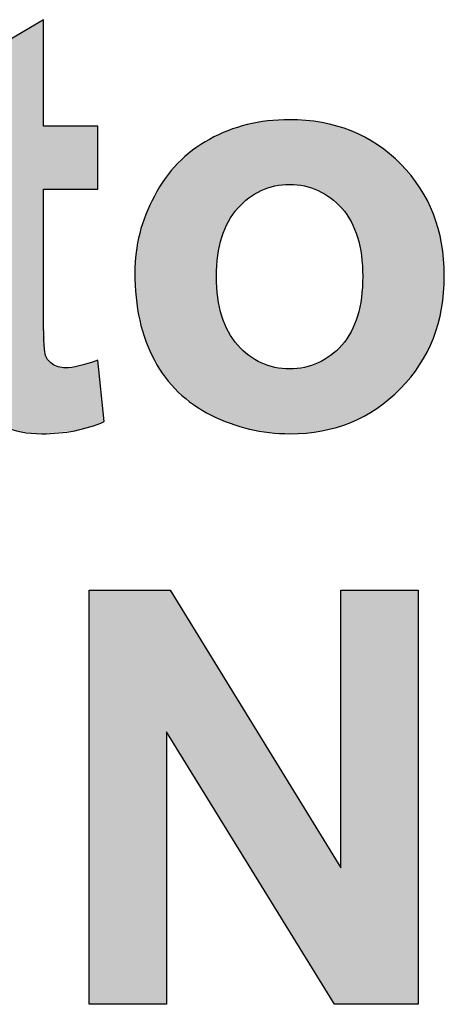
# Model space of a CAD drawing. Extents: x 18 to 179, y 86 to 252.
# Drawn here: x 24 to 26, y 103 to 109 of the extents above; entities that cross this region are included whole.
import ezdxf

# ---------------------------------------------------------------- set-up
doc = ezdxf.new("R2010")
doc.units = 0
doc.layers.add('LIVELLO_1', color=7, linetype='CONTINUOUS')

# ---------------------------------------------------------------- blocks, each defined once
blk = doc.blocks.new('*U45')
at = {"layer": 'LIVELLO_1', "color": 7}
for points in [[(23.767, 106.3425), (23.6598, 108.4438), (23.767, 108.5073)], [(23.776, 106.3433), (23.767, 108.5073), (23.776, 108.5126)], [(23.6598, 106.352), (23.5639, 108.3871), (23.6598, 108.4438)], [(23.6598, 106.352), (23.6598, 108.4438), (23.767, 106.3425)], [(23.5639, 106.3821), (23.5639, 108.3871), (23.6598, 106.352)], [(24.8521, 107.5786), (24.8434, 107.9628), (24.8521, 107.9644)], [(24.8551, 107.5806), (24.8521, 107.9644), (24.8551, 107.9649)], [(24.8837, 107.5999), (24.8551, 107.9649), (24.8837, 107.97)], [(24.9169, 107.6175), (24.8837, 107.97), (24.9169, 107.9759)], [(24.9508, 107.6308), (24.9169, 107.9759), (24.9508, 107.9819)], [(24.9518, 107.6312), (24.9508, 107.9819), (24.9518, 107.982)], [(24.9595, 107.6332), (24.9518, 107.982), (24.9595, 107.9824)], [(24.9885, 107.641), (24.9595, 107.9824), (24.9885, 107.984)], [(25.0268, 107.6469), (24.9885, 107.984), (25.0268, 107.9862)], [(25.0639, 107.6488), (25.0268, 107.9862), (25.0639, 107.9882)], [(25.0669, 107.6489), (25.0669, 107.9881), (25.1059, 107.6469)], [(25.1059, 107.6469), (25.1059, 107.9865), (25.1436, 107.641)], [(25.1436, 107.641), (25.1436, 107.9849), (25.1507, 107.6391)], [(25.1507, 107.6391), (25.1507, 107.9845), (25.1524, 107.6386)], [(25.1524, 107.6386), (25.1524, 107.9843), (25.1798, 107.6312)], [(25.1798, 107.6312), (25.1798, 107.9807), (25.2147, 107.6175)], [(25.2147, 107.6175), (25.2147, 107.976), (25.2337, 107.6074)], [(25.2337, 107.6074), (25.2337, 107.9735), (25.234, 107.6073)], [(25.234, 107.6073), (25.234, 107.9734), (25.248, 107.5999)], [(25.248, 107.5999), (25.248, 107.9702), (25.28, 107.5786)], [(24.7097, 107.372), (24.6975, 107.9098), (24.7097, 107.9155)], [(24.7254, 107.4149), (24.7097, 107.9155), (24.7254, 107.923)], [(24.7417, 107.4485), (24.7254, 107.923), (24.7417, 107.9307)], [(24.7447, 107.4547), (24.7417, 107.9307), (24.7447, 107.9316)], [(24.7536, 107.4689), (24.7447, 107.9316), (24.7536, 107.9345)], [(24.7676, 107.4912), (24.7536, 107.9345), (24.7676, 107.9389)], [(24.7942, 107.5245), (24.7676, 107.9389), (24.7942, 107.9473)], [(24.8223, 107.5534), (24.7942, 107.9473), (24.8223, 107.9562)], [(24.8434, 107.5712), (24.8223, 107.9562), (24.8434, 107.9628)], [(25.28, 107.5786), (25.28, 107.9628), (25.3118, 107.5498)], [(25.3118, 107.5498), (25.3118, 107.9554), (25.3129, 107.5488)], [(25.3129, 107.5488), (25.3129, 107.9551), (25.3397, 107.5245)], [(25.3397, 107.5245), (25.3397, 107.946), (25.3653, 107.4912)], [(25.3653, 107.4912), (25.3653, 107.9373), (25.3859, 107.4572)], [(25.3859, 107.4572), (25.3859, 107.9303), (25.3874, 107.4547)], [(25.3874, 107.4547), (25.3874, 107.9298), (25.3882, 107.453)], [(25.3882, 107.453), (25.3882, 107.9295), (25.4062, 107.4149)], [(25.4062, 107.4149), (25.4062, 107.9212), (25.4215, 107.372)], [(25.4215, 107.372), (25.4215, 107.9141), (25.4334, 107.3257)], [(24.6457, 106.445), (24.5627, 107.8322), (24.6457, 107.8852)], [(24.6547, 106.4397), (24.6457, 107.8852), (24.6547, 107.8895)], [(24.6457, 106.445), (24.6457, 107.8852), (24.6547, 106.4397)], [(24.682, 106.428), (24.6547, 107.8895), (24.682, 107.9024)], [(24.6547, 106.4397), (24.6547, 107.8895), (24.682, 106.428)], [(24.6889, 107.2761), (24.682, 107.9024), (24.6889, 107.9057)], [(24.6975, 107.3257), (24.6889, 107.9057), (24.6975, 107.9098)], [(25.4334, 107.3257), (25.4334, 107.9086), (25.4419, 107.2761)], [(25.4419, 107.2761), (25.4419, 107.9047), (25.4487, 107.1669)], [(24.5576, 106.499), (24.4823, 107.7625), (24.5576, 107.8289)], [(24.5627, 106.4948), (24.5576, 107.8289), (24.5627, 107.8322)], [(24.5576, 106.499), (24.5576, 107.8289), (24.5627, 106.4948)], [(24.5627, 106.4948), (24.5627, 107.8322), (24.6457, 106.445)], [(24.4801, 106.5633), (24.4139, 107.6809), (24.4801, 107.7605)], [(24.4823, 106.5608), (24.4801, 107.7605), (24.4823, 107.7625)], [(24.4801, 106.5633), (24.4801, 107.7605), (24.4823, 106.5608)], [(24.4823, 106.5608), (24.4823, 107.7625), (24.5576, 106.499)], [(24.4133, 106.639), (24.3577, 107.5883), (24.4133, 107.6802)], [(24.4139, 106.6381), (24.4133, 107.6802), (24.4139, 107.6809)], [(24.4133, 106.639), (24.4133, 107.6802), (24.4139, 106.6381)], [(24.4139, 106.6381), (24.4139, 107.6809), (24.4801, 106.5633)], [(24.3577, 106.7273), (24.3122, 107.4916), (24.3577, 107.5883)], [(24.3577, 106.7273), (24.3577, 107.5883), (24.4133, 106.639)], [(24.3122, 106.8276), (24.2801, 107.3927), (24.3122, 107.4916)], [(24.3122, 106.8276), (24.3122, 107.4916), (24.3577, 106.7273)], [(24.2801, 106.9374), (24.261, 107.2916), (24.2801, 107.3927)], [(24.2801, 106.9374), (24.2801, 107.3927), (24.3122, 106.8276)], [(24.261, 107.0575), (24.2547, 107.1883), (24.261, 107.2916)], [(24.261, 107.0575), (24.261, 107.2916), (24.2801, 106.9374)], [(24.682, 106.428), (24.682, 107.1669), (24.6889, 106.4251)], [(25.4487, 106.4314), (25.4419, 107.0561), (25.4487, 107.1669)], [(24.6889, 106.4251), (24.6889, 107.0561), (24.6975, 106.4214)], [(25.4419, 106.4281), (25.4334, 107.006), (25.4419, 107.0561)], [(24.6975, 106.4214), (24.6975, 107.006), (24.7097, 106.4163)], [(25.4334, 106.4241), (25.4215, 106.9593), (25.4334, 107.006)], [(24.7097, 106.4163), (24.7097, 106.9593), (24.7254, 106.4096)], [(25.4215, 106.4185), (25.4062, 106.9161), (25.4215, 106.9593)], [(24.7254, 106.4096), (24.7254, 106.9161), (24.7417, 106.4027)], [(24.7417, 106.4027), (24.7417, 106.8824), (24.7447, 106.4014)], [(25.4062, 106.4112), (25.3882, 106.8778), (25.4062, 106.9161)], [(24.7447, 106.4014), (24.7447, 106.8762), (24.7536, 106.3976)], [(24.7536, 106.3976), (24.7536, 106.8619), (24.7676, 106.3934)], [(24.7676, 106.3934), (24.7676, 106.8396), (24.7942, 106.3855)], [(25.3653, 106.3945), (25.3397, 106.8062), (25.3653, 106.8396)], [(25.3859, 106.4016), (25.3653, 106.8396), (25.3859, 106.8736)], [(25.3874, 106.4024), (25.3859, 106.8736), (25.3874, 106.8762)], [(25.3882, 106.4027), (25.3874, 106.8762), (25.3882, 106.8778)], [(24.7942, 106.3855), (24.7942, 106.8062), (24.8223, 106.377)], [(24.8223, 106.377), (24.8223, 106.7775), (24.8434, 106.3707)], [(25.3118, 106.3758), (25.28, 106.7524), (25.3118, 106.7811)], [(25.3129, 106.3762), (25.3118, 106.7811), (25.3129, 106.7821)], [(25.3397, 106.3855), (25.3129, 106.7821), (25.3397, 106.8062)], [(24.0609, 106.3939), (24.0193, 106.7147), (24.0609, 106.7273)], [(24.8434, 106.3707), (24.8434, 106.7597), (24.8521, 106.3681)], [(24.8521, 106.3681), (24.8521, 106.7524), (24.8551, 106.3672)], [(24.8551, 106.3672), (24.8551, 106.7504), (24.8837, 106.3621)], [(24.8837, 106.3621), (24.8837, 106.7311), (24.9169, 106.3563)], [(25.248, 106.3606), (25.234, 106.7238), (25.248, 106.7311)], [(25.28, 106.3682), (25.248, 106.7311), (25.28, 106.7524)], [(23.9397, 106.3585), (23.8912, 106.6881), (23.9397, 106.6945)], [(23.9624, 106.3642), (23.9397, 106.6945), (23.9624, 106.6975)], [(24.0193, 106.3784), (23.9624, 106.6975), (24.0193, 106.7147)], [(24.9169, 106.3563), (24.9169, 106.7136), (24.9508, 106.3503)], [(24.9508, 106.3503), (24.9508, 106.7003), (24.9518, 106.3501)], [(24.9518, 106.3501), (24.9518, 106.6999), (24.9595, 106.3487)], [(24.9595, 106.3487), (24.9595, 106.6979), (24.9885, 106.3471)], [(24.9885, 106.3471), (24.9885, 106.6901), (25.0268, 106.3448)], [(25.0268, 106.3448), (25.0268, 106.6842), (25.0639, 106.3427)], [(25.0639, 106.3427), (25.0639, 106.6823), (25.0669, 106.3425)], [(25.1059, 106.3442), (25.0669, 106.6822), (25.1059, 106.6842)], [(25.1436, 106.3458), (25.1059, 106.6842), (25.1436, 106.6901)], [(25.1507, 106.3461), (25.1436, 106.6901), (25.1507, 106.692)], [(25.1524, 106.3462), (25.1507, 106.692), (25.1524, 106.6925)], [(25.1798, 106.3499), (25.1524, 106.6925), (25.1798, 106.6999)], [(25.2147, 106.3547), (25.1798, 106.6999), (25.2147, 106.7136)], [(25.2337, 106.3573), (25.2147, 106.7136), (25.2337, 106.7236)], [(25.234, 106.3573), (25.2337, 106.7236), (25.234, 106.7238)]]:
    blk.add_solid(points, dxfattribs=at)
at = {"layer": 'LIVELLO_1', "color": 7, "extrusion": (0, 0, -1)}
for points in [[(-23.767, 106.3425), (-23.767, 108.5073), (-23.776, 106.3433)], [(-24.8521, 107.5786), (-24.8521, 107.9644), (-24.8551, 107.5806)], [(-24.8551, 107.5806), (-24.8551, 107.9649), (-24.8837, 107.5999)], [(-24.8837, 107.5999), (-24.8837, 107.97), (-24.9169, 107.6175)], [(-24.9169, 107.6175), (-24.9169, 107.9759), (-24.9508, 107.6308)], [(-24.9508, 107.6308), (-24.9508, 107.9819), (-24.9518, 107.6312)], [(-24.9518, 107.6312), (-24.9518, 107.982), (-24.9595, 107.6332)], [(-24.9595, 107.6332), (-24.9595, 107.9824), (-24.9885, 107.641)], [(-24.9885, 107.641), (-24.9885, 107.984), (-25.0268, 107.6469)], [(-25.0268, 107.6469), (-25.0268, 107.9862), (-25.0639, 107.6488)], [(-25.0639, 107.6488), (-25.0639, 107.9882), (-25.0669, 107.6489)], [(-25.0669, 107.6489), (-25.0639, 107.9882), (-25.0669, 107.9881)], [(-25.1059, 107.6469), (-25.0669, 107.9881), (-25.1059, 107.9865)], [(-25.1436, 107.641), (-25.1059, 107.9865), (-25.1436, 107.9849)], [(-25.1507, 107.6391), (-25.1436, 107.9849), (-25.1507, 107.9845)], [(-25.1524, 107.6386), (-25.1507, 107.9845), (-25.1524, 107.9843)], [(-25.1798, 107.6312), (-25.1524, 107.9843), (-25.1798, 107.9807)], [(-25.2147, 107.6175), (-25.1798, 107.9807), (-25.2147, 107.976)], [(-25.2337, 107.6074), (-25.2147, 107.976), (-25.2337, 107.9735)], [(-25.234, 107.6073), (-25.2337, 107.9735), (-25.234, 107.9734)], [(-25.248, 107.5999), (-25.234, 107.9734), (-25.248, 107.9702)], [(-25.28, 107.5786), (-25.248, 107.9702), (-25.28, 107.9628)], [(-23.776, 107.6244), (-23.776, 107.9548), (-23.7851, 107.6244)], [(-23.7851, 107.6244), (-23.776, 107.9548), (-23.7851, 107.9548)], [(-23.7851, 107.6244), (-23.7851, 107.9548), (-23.7977, 107.6244)], [(-23.7977, 107.6244), (-23.7851, 107.9548), (-23.7977, 107.9548)], [(-23.7977, 107.6244), (-23.7977, 107.9548), (-23.8215, 107.6244)], [(-23.8215, 107.6244), (-23.7977, 107.9548), (-23.8215, 107.9548)], [(-23.8215, 107.6244), (-23.8215, 107.9548), (-23.853, 107.6244)], [(-23.853, 107.6244), (-23.8215, 107.9548), (-23.853, 107.9548)], [(-23.853, 107.6244), (-23.853, 107.9548), (-23.8912, 107.6244)], [(-23.8912, 107.6244), (-23.853, 107.9548), (-23.8912, 107.9548)], [(-23.8912, 107.6244), (-23.8912, 107.9548), (-23.9397, 107.6244)], [(-23.9397, 107.6244), (-23.8912, 107.9548), (-23.9397, 107.9548)], [(-23.9397, 107.6244), (-23.9397, 107.9548), (-23.9624, 107.6244)], [(-23.9624, 107.6244), (-23.9397, 107.9548), (-23.9624, 107.9548)], [(-23.9624, 107.6244), (-23.9624, 107.9548), (-24.0193, 107.6244)], [(-24.0193, 107.6244), (-23.9624, 107.9548), (-24.0193, 107.9548)], [(-24.0193, 107.6244), (-24.0193, 107.9548), (-24.0609, 107.6244)], [(-24.0609, 107.6244), (-24.0193, 107.9548), (-24.0609, 107.9548)], [(-24.7097, 107.372), (-24.7097, 107.9155), (-24.7254, 107.4149)], [(-24.7254, 107.4149), (-24.7254, 107.923), (-24.7417, 107.4485)], [(-24.7417, 107.4485), (-24.7417, 107.9307), (-24.7447, 107.4547)], [(-24.7447, 107.4547), (-24.7447, 107.9316), (-24.7536, 107.4689)], [(-24.7536, 107.4689), (-24.7536, 107.9345), (-24.7676, 107.4912)], [(-24.7676, 107.4912), (-24.7676, 107.9389), (-24.7942, 107.5245)], [(-24.7942, 107.5245), (-24.7942, 107.9473), (-24.8223, 107.5534)], [(-24.8223, 107.5534), (-24.8223, 107.9562), (-24.8434, 107.5712)], [(-24.8434, 107.5712), (-24.8434, 107.9628), (-24.8521, 107.5786)], [(-25.3118, 107.5498), (-25.28, 107.9628), (-25.3118, 107.9554)], [(-25.3129, 107.5488), (-25.3118, 107.9554), (-25.3129, 107.9551)], [(-25.3397, 107.5245), (-25.3129, 107.9551), (-25.3397, 107.946)], [(-25.3653, 107.4912), (-25.3397, 107.946), (-25.3653, 107.9373)], [(-25.3859, 107.4572), (-25.3653, 107.9373), (-25.3859, 107.9303)], [(-25.3874, 107.4547), (-25.3859, 107.9303), (-25.3874, 107.9298)], [(-25.3882, 107.453), (-25.3874, 107.9298), (-25.3882, 107.9295)], [(-25.4062, 107.4149), (-25.3882, 107.9295), (-25.4062, 107.9212)], [(-25.4215, 107.372), (-25.4062, 107.9212), (-25.4215, 107.9141)], [(-25.4334, 107.3257), (-25.4215, 107.9141), (-25.4334, 107.9086)], [(-24.682, 107.1669), (-24.682, 107.9024), (-24.6889, 107.2761)], [(-24.6889, 107.2761), (-24.6889, 107.9057), (-24.6975, 107.3257)], [(-24.6975, 107.3257), (-24.6975, 107.9098), (-24.7097, 107.372)], [(-25.4419, 107.2761), (-25.4334, 107.9086), (-25.4419, 107.9047)], [(-25.4487, 107.1669), (-25.4419, 107.9047), (-25.4487, 107.9016)], [(-25.4487, 106.4314), (-25.4487, 107.9016), (-25.4562, 106.4349)], [(-25.4562, 106.4349), (-25.4487, 107.9016), (-25.4562, 107.8981)], [(-25.4562, 106.4349), (-25.4562, 107.8981), (-25.4595, 106.4369)], [(-25.4595, 106.4369), (-25.4562, 107.8981), (-25.4595, 107.8966)], [(-25.4595, 106.4369), (-25.4595, 107.8966), (-25.5229, 106.4755)], [(-25.5229, 106.4755), (-25.4595, 107.8966), (-25.5229, 107.8588)], [(-25.5229, 106.4755), (-25.5229, 107.8588), (-25.5267, 106.4784)], [(-25.5267, 106.4784), (-25.5229, 107.8588), (-25.5267, 107.8566)], [(-25.5267, 106.4784), (-25.5267, 107.8566), (-25.5861, 106.5235)], [(-25.5861, 106.5235), (-25.5267, 107.8566), (-25.5861, 107.8121)], [(-25.5861, 106.5235), (-25.5861, 107.8121), (-25.5898, 106.527)], [(-25.5898, 106.527), (-25.5861, 107.8121), (-25.5898, 107.8093)], [(-25.5898, 106.527), (-25.5898, 107.8093), (-25.6458, 106.5789)], [(-25.6458, 106.5789), (-25.5898, 107.8093), (-25.6458, 107.7577)], [(-25.6458, 106.5789), (-25.6458, 107.7577), (-25.6487, 106.5821)], [(-25.6487, 106.5821), (-25.6458, 107.7577), (-25.6487, 107.755)], [(-25.6487, 106.5821), (-25.6487, 107.755), (-25.7001, 106.6388)], [(-25.7001, 106.6388), (-25.6487, 107.755), (-25.7001, 107.6974)], [(-25.7001, 106.6388), (-25.7001, 107.6974), (-25.702, 106.6415)], [(-25.702, 106.6415), (-25.7001, 107.6974), (-25.702, 107.6952)], [(-25.702, 106.6415), (-25.702, 107.6952), (-25.747, 106.7028)], [(-25.747, 106.7028), (-25.702, 107.6952), (-25.747, 107.6333)], [(-25.747, 106.7028), (-25.747, 107.6333), (-25.7482, 106.7049)], [(-25.7482, 106.7049), (-25.747, 107.6333), (-25.7482, 107.6316)], [(-25.7482, 106.7049), (-25.7482, 107.6316), (-25.7866, 106.7707)], [(-25.7866, 106.7707), (-25.7482, 107.6316), (-25.7866, 107.5655)], [(-25.7866, 106.7707), (-25.7866, 107.5655), (-25.7873, 106.7723)], [(-25.7873, 106.7723), (-25.7866, 107.5655), (-25.7873, 107.5643)], [(-25.7873, 106.7723), (-25.7873, 107.5643), (-25.8189, 106.8427)], [(-25.8189, 106.8427), (-25.7873, 107.5643), (-25.8189, 107.494)], [(-25.8189, 106.8427), (-25.8189, 107.494), (-25.8193, 106.8438)], [(-25.8193, 106.8438), (-25.8189, 107.494), (-25.8193, 107.4931)], [(-25.8193, 106.8438), (-25.8193, 107.4931), (-25.844, 106.9185)], [(-25.844, 106.9185), (-25.8193, 107.4931), (-25.844, 107.4187)], [(-25.844, 106.9185), (-25.844, 107.4187), (-25.8441, 106.9192)], [(-25.8441, 106.9192), (-25.844, 107.4187), (-25.8441, 107.4182)], [(-25.8441, 106.9192), (-25.8441, 107.4182), (-25.8619, 106.9984)], [(-25.8619, 106.9984), (-25.8441, 107.4182), (-25.8619, 107.3396)], [(-25.8619, 106.9984), (-25.8619, 107.3396), (-25.8619, 106.9988)], [(-25.8619, 106.9988), (-25.8619, 107.3396), (-25.8619, 107.3394)], [(-25.8619, 106.9988), (-25.8619, 107.3394), (-25.8726, 107.0822)], [(-25.8726, 107.0822), (-25.8619, 107.3394), (-25.8726, 107.2567)], [(-25.8726, 107.0822), (-25.8726, 107.2567), (-25.8726, 107.0824)], [(-25.8726, 107.0824), (-25.8726, 107.2567), (-25.8726, 107.2567)], [(-25.8726, 107.0824), (-25.8726, 107.2567), (-25.8761, 107.17)], [(-24.6889, 106.4251), (-24.682, 107.1669), (-24.6889, 107.0561)], [(-24.6975, 106.4214), (-24.6889, 107.0561), (-24.6975, 107.006)], [(-25.4419, 106.4281), (-25.4419, 107.0561), (-25.4487, 106.4314)], [(-23.776, 106.3433), (-23.776, 106.9881), (-23.7851, 106.3442)], [(-23.7851, 106.3442), (-23.776, 106.9881), (-23.7851, 106.7608)], [(-24.7097, 106.4163), (-24.6975, 107.006), (-24.7097, 106.9593)], [(-25.4334, 106.4241), (-25.4334, 107.006), (-25.4419, 106.4281)], [(-24.7254, 106.4096), (-24.7097, 106.9593), (-24.7254, 106.9161)], [(-25.4215, 106.4185), (-25.4215, 106.9593), (-25.4334, 106.4241)], [(-24.7417, 106.4027), (-24.7254, 106.9161), (-24.7417, 106.8824)], [(-24.7447, 106.4014), (-24.7417, 106.8824), (-24.7447, 106.8762)], [(-25.4062, 106.4112), (-25.4062, 106.9161), (-25.4215, 106.4185)], [(-24.7536, 106.3976), (-24.7447, 106.8762), (-24.7536, 106.8619)], [(-24.7676, 106.3934), (-24.7536, 106.8619), (-24.7676, 106.8396)], [(-24.7942, 106.3855), (-24.7676, 106.8396), (-24.7942, 106.8062)], [(-25.3653, 106.3945), (-25.3653, 106.8396), (-25.3859, 106.4016)], [(-25.3859, 106.4016), (-25.3859, 106.8736), (-25.3874, 106.4024)], [(-25.3874, 106.4024), (-25.3874, 106.8762), (-25.3882, 106.4027)], [(-25.3882, 106.4027), (-25.3882, 106.8778), (-25.4062, 106.4112)], [(-24.8223, 106.377), (-24.7942, 106.8062), (-24.8223, 106.7775)], [(-24.8434, 106.3707), (-24.8223, 106.7775), (-24.8434, 106.7597)], [(-25.3118, 106.3758), (-25.3118, 106.7811), (-25.3129, 106.3762)], [(-25.3129, 106.3762), (-25.3129, 106.7821), (-25.3397, 106.3855)], [(-25.3397, 106.3855), (-25.3397, 106.8062), (-25.3653, 106.3945)], [(-23.7851, 106.3442), (-23.7851, 106.7608), (-23.7977, 106.3454)], [(-23.7977, 106.3454), (-23.7851, 106.7608), (-23.7977, 106.7317)], [(-23.7977, 106.3454), (-23.7977, 106.7317), (-23.8215, 106.3476)], [(-23.8215, 106.3476), (-23.7977, 106.7317), (-23.8215, 106.7094)], [(-24.0609, 106.3939), (-24.0609, 106.7273), (-24.0943, 106.4063)], [(-24.8521, 106.3681), (-24.8434, 106.7597), (-24.8521, 106.7524)], [(-24.8551, 106.3672), (-24.8521, 106.7524), (-24.8551, 106.7504)], [(-24.8837, 106.3621), (-24.8551, 106.7504), (-24.8837, 106.7311)], [(-24.9169, 106.3563), (-24.8837, 106.7311), (-24.9169, 106.7136)], [(-25.248, 106.3606), (-25.248, 106.7311), (-25.28, 106.3682)], [(-25.28, 106.3682), (-25.28, 106.7524), (-25.3118, 106.3758)], [(-23.8215, 106.3476), (-23.8215, 106.7094), (-23.853, 106.3505)], [(-23.853, 106.3505), (-23.8215, 106.7094), (-23.853, 106.6931)], [(-23.853, 106.3505), (-23.853, 106.6931), (-23.8912, 106.354)], [(-23.8912, 106.354), (-23.853, 106.6931), (-23.8912, 106.6881)], [(-23.8912, 106.354), (-23.8912, 106.6881), (-23.9397, 106.3585)], [(-23.9397, 106.3585), (-23.9397, 106.6945), (-23.9624, 106.3642)], [(-23.9624, 106.3642), (-23.9624, 106.6975), (-24.0193, 106.3784)], [(-24.0193, 106.3784), (-24.0193, 106.7147), (-24.0609, 106.3939)], [(-24.9508, 106.3503), (-24.9169, 106.7136), (-24.9508, 106.7003)], [(-24.9518, 106.3501), (-24.9508, 106.7003), (-24.9518, 106.6999)], [(-24.9595, 106.3487), (-24.9518, 106.6999), (-24.9595, 106.6979)], [(-24.9885, 106.3471), (-24.9595, 106.6979), (-24.9885, 106.6901)], [(-25.0268, 106.3448), (-24.9885, 106.6901), (-25.0268, 106.6842)], [(-25.0639, 106.3427), (-25.0268, 106.6842), (-25.0639, 106.6823)], [(-25.0669, 106.3425), (-25.0639, 106.6823), (-25.0669, 106.6822)], [(-25.0669, 106.3425), (-25.0669, 106.6822), (-25.1059, 106.3442)], [(-25.1059, 106.3442), (-25.1059, 106.6842), (-25.1436, 106.3458)], [(-25.1436, 106.3458), (-25.1436, 106.6901), (-25.1507, 106.3461)], [(-25.1507, 106.3461), (-25.1507, 106.692), (-25.1524, 106.3462)], [(-25.1524, 106.3462), (-25.1524, 106.6925), (-25.1798, 106.3499)], [(-25.1798, 106.3499), (-25.1798, 106.6999), (-25.2147, 106.3547)], [(-25.2147, 106.3547), (-25.2147, 106.7136), (-25.2337, 106.3573)], [(-25.2337, 106.3573), (-25.2337, 106.7236), (-25.234, 106.3573)], [(-25.234, 106.3573), (-25.234, 106.7238), (-25.248, 106.3606)]]:
    blk.add_solid(points, dxfattribs=at)
blk = doc.blocks.new('*U46')
at = {"layer": 'LIVELLO_1', "color": 7, "extrusion": (0, 0, -1)}
for points in [[(-24.0154, 103.3518), (-24.0154, 105.5219), (-24.4214, 103.3518)], [(-24.4214, 103.3518), (-24.0154, 105.5219), (-24.4214, 105.5219)], [(-24.4397, 104.7498), (-24.4214, 105.5219), (-24.4397, 105.5219)], [(-25.3003, 103.3518), (-24.4397, 105.5219), (-25.3003, 104.1214)], [(-25.3337, 103.3518), (-25.3337, 105.5219), (-25.7399, 103.3518)], [(-25.7399, 103.3518), (-25.3337, 105.5219), (-25.7399, 105.5219)], [(-25.3003, 103.3518), (-25.3003, 104.1214), (-25.3337, 103.3518)], [(-25.3337, 103.3518), (-25.3003, 104.1214), (-25.3337, 104.067)]]:
    blk.add_solid(points, dxfattribs=at)
at = {"layer": 'LIVELLO_1', "color": 7}
for points in [[(24.4214, 104.7795), (24.4214, 105.5219), (24.4397, 104.7498)], [(24.4397, 104.7498), (24.4397, 105.5219), (25.3003, 103.3518)]]:
    blk.add_solid(points, dxfattribs=at)

msp = doc.modelspace()

# ---------------------------------------------------------------- linework, layer by layer
at = {"layer": 'LIVELLO_1'}
msp.add_lwpolyline([(24.0154, 103.3518), (24.0154, 105.5219), (24.4397, 105.5219), (25.3337, 104.067), (25.3337, 105.5219), (25.7399, 105.5219), (25.7399, 103.3518), (25.3003, 103.3518), (24.4214, 104.7795), (24.4214, 103.3518), (24.0154, 103.3518)], dxfattribs=at)
for points, knots in [([(24.0609, 107.9548), (24.0609, 107.9548), (24.0609, 107.6244), (24.0609, 107.6244), (24.0609, 107.6244), (23.776, 107.6244), (23.776, 107.6244), (23.776, 107.6244), (23.776, 106.9881), (23.776, 106.9881), (23.776, 106.8579), (23.7791, 106.7821), (23.7851, 106.7608), (23.7882, 106.7397), (23.8034, 106.7215), (23.8215, 106.7094), (23.8397, 106.6943), (23.864, 106.6881), (23.8912, 106.6881), (23.9307, 106.6881), (23.9851, 106.7001), (24.0609, 106.7273), (24.0609, 106.7273), (24.0943, 106.4063), (24.0943, 106.4063), (23.9973, 106.3639), (23.8881, 106.3425), (23.767, 106.3425), (23.6912, 106.3425), (23.6246, 106.3546), (23.5639, 106.3821), (23.5033, 106.4063), (23.4609, 106.4397), (23.4335, 106.4789), (23.4032, 106.5182), (23.3851, 106.573), (23.3729, 106.6426), (23.3639, 106.6912), (23.3608, 106.788), (23.3608, 106.9365), (23.3608, 106.9365), (23.3608, 107.6244), (23.3608, 107.6244), (23.3608, 107.6244), (23.17, 107.6244), (23.17, 107.6244), (23.17, 107.6244), (23.17, 107.9548), (23.17, 107.9548), (23.17, 107.9548), (23.3608, 107.9548), (23.3608, 107.9548), (23.3608, 107.9548), (23.3608, 108.2669), (23.3608, 108.2669), (23.3608, 108.2669), (23.776, 108.5126), (23.776, 108.5126), (23.776, 108.5126), (23.776, 107.9548), (23.776, 107.9548), (23.776, 107.9548), (24.0609, 107.9548), (24.0609, 107.9548)], [0, 0, 0, 0, 1, 1, 1, 2, 2, 2, 3, 3, 3, 4, 4, 4, 5, 5, 5, 6, 6, 6, 7, 7, 7, 8, 8, 8, 9, 9, 9, 10, 10, 10, 11, 11, 11, 12, 12, 12, 13, 13, 13, 14, 14, 14, 15, 15, 15, 16, 16, 16, 17, 17, 17, 18, 18, 18, 19, 19, 19, 20, 20, 20, 21, 21, 21, 21]), ([(24.2547, 107.1883), (24.2547, 107.3275), (24.2881, 107.4608), (24.3577, 107.5883), (24.4243, 107.7185), (24.5213, 107.8184), (24.6457, 107.8852), (24.7699, 107.9548), (24.9092, 107.9882), (25.0639, 107.9882), (25.3003, 107.9882), (25.4973, 107.9093), (25.6487, 107.755), (25.8003, 107.6003), (25.8761, 107.4064), (25.8761, 107.17), (25.8761, 106.9306), (25.8003, 106.7335), (25.6458, 106.5789), (25.4911, 106.4214), (25.3003, 106.3425), (25.0669, 106.3425), (24.9215, 106.3425), (24.7851, 106.3759), (24.6547, 106.4397), (24.5244, 106.5062), (24.4243, 106.6002), (24.3577, 106.7273), (24.2881, 106.8548), (24.2547, 107.0064), (24.2547, 107.1883)], [0, 0, 0, 0, 1, 1, 1, 2, 2, 2, 3, 3, 3, 4, 4, 4, 5, 5, 5, 6, 6, 6, 7, 7, 7, 8, 8, 8, 9, 9, 9, 10, 10, 10, 10]), ([(24.682, 107.1669), (24.682, 107.0095), (24.7184, 106.891), (24.7942, 106.8062), (24.8669, 106.7246), (24.9578, 106.6822), (25.0669, 106.6822), (25.173, 106.6822), (25.2639, 106.7246), (25.3397, 106.8062), (25.4124, 106.891), (25.4487, 107.0095), (25.4487, 107.1669), (25.4487, 107.3216), (25.4124, 107.4398), (25.3397, 107.5245), (25.2639, 107.6065), (25.173, 107.6489), (25.0669, 107.6489), (24.9578, 107.6489), (24.8669, 107.6065), (24.7942, 107.5245), (24.7184, 107.4398), (24.682, 107.3216), (24.682, 107.1669)], [0, 0, 0, 0, 1, 1, 1, 2, 2, 2, 3, 3, 3, 4, 4, 4, 5, 5, 5, 6, 6, 6, 7, 7, 7, 8, 8, 8, 8])]:
    msp.add_open_spline(points, degree=3, knots=knots, dxfattribs=at)

# ---------------------------------------------------------------- block references
at = {"layer": 'LIVELLO_1', "color": 7}
for name in ['*U45', '*U46']:
    msp.add_blockref(name, (0, 0), dxfattribs=at)

doc.saveas('drawing.dxf')
